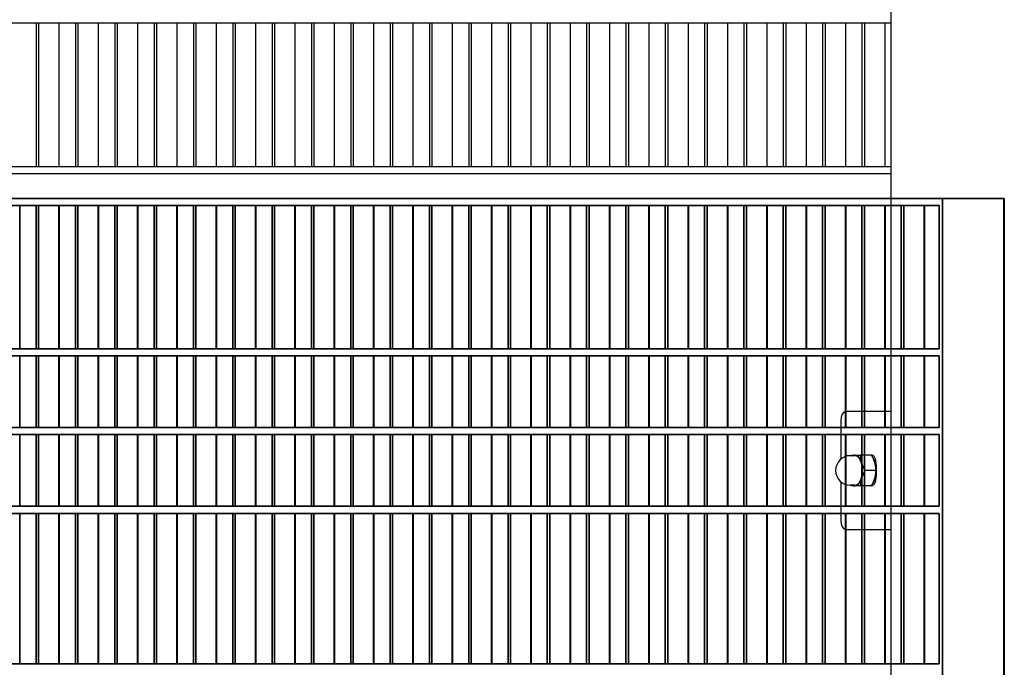
# Model space of a CAD drawing. Units: millimetres. Extents: x -765 to 14741, y 4914 to 28287.
# Drawn here: x 1126 to 1543, y 7569 to 7843 of the extents above; entities that cross this region are included whole.
import ezdxf

# ---------------------------------------------------------------- set-up
doc = ezdxf.new("R2010")
doc.units = ezdxf.units.MM
doc.header["$LTSCALE"] = 120
doc.layers.add('Phantom Lines(Speelwijzer)', color=7, linetype='Continuous', lineweight=35)
doc.layers.add('Visible Edges(Speelwijzer)', color=7, linetype='Continuous', lineweight=25)

msp = doc.modelspace()

# ---------------------------------------------------------------- linework, layer by layer
at = {"layer": 'Phantom Lines(Speelwijzer)'}
for p, q in [((1516.96, 7767.65), (782.36, 7767.65)), ((1516.96, 6771.65), (1516.96, 7767.65)), ((1542.94, 7767.65), (1516.96, 7767.65)), ((1543.08, 7767.65), (1542.94, 7767.65)), ((1542.94, 6771.65), (1542.94, 7767.65)), ((1543.08, 6771.65), (1543.08, 7767.65)), ((1515.46, 7764.65), (783.86, 7764.65)), ((1126.33, 7704.05), (1126.33, 7764.65)), ((1133.18, 7704.05), (1133.18, 7764.65)), ((1134.18, 7704.05), (1134.18, 7764.65)), ((1142.84, 7704.05), (1142.84, 7764.65)), ((1142.98, 7704.05), (1142.98, 7764.65)), ((1149.83, 7704.05), (1149.83, 7764.65)), ((1150.83, 7704.05), (1150.83, 7764.65)), ((1159.49, 7704.05), (1159.49, 7764.65)), ((1159.63, 7704.05), (1159.63, 7764.65)), ((1166.48, 7704.05), (1166.48, 7764.65)), ((1167.48, 7704.05), (1167.48, 7764.65)), ((1176.14, 7704.05), (1176.14, 7764.65)), ((1176.28, 7704.05), (1176.28, 7764.65)), ((1183.13, 7704.05), (1183.13, 7764.65)), ((1184.13, 7704.05), (1184.13, 7764.65)), ((1192.79, 7704.05), (1192.79, 7764.65)), ((1192.93, 7704.05), (1192.93, 7764.65)), ((1199.78, 7704.05), (1199.78, 7764.65)), ((1200.78, 7704.05), (1200.78, 7764.65)), ((1209.44, 7704.05), (1209.44, 7764.65)), ((1209.58, 7704.05), (1209.58, 7764.65)), ((1216.43, 7704.05), (1216.43, 7764.65)), ((1217.43, 7704.05), (1217.43, 7764.65)), ((1226.09, 7704.05), (1226.09, 7764.65)), ((1226.23, 7704.05), (1226.23, 7764.65)), ((1233.08, 7704.05), (1233.08, 7764.65)), ((1234.08, 7704.05), (1234.08, 7764.65)), ((1242.74, 7704.05), (1242.74, 7764.65)), ((1242.88, 7704.05), (1242.88, 7764.65)), ((1249.73, 7704.05), (1249.73, 7764.65)), ((1250.73, 7704.05), (1250.73, 7764.65)), ((1259.39, 7704.05), (1259.39, 7764.65)), ((1259.53, 7704.05), (1259.53, 7764.65)), ((1266.38, 7704.05), (1266.38, 7764.65)), ((1267.38, 7704.05), (1267.38, 7764.65)), ((1276.04, 7704.05), (1276.04, 7764.65)), ((1276.18, 7704.05), (1276.18, 7764.65)), ((1283.03, 7704.05), (1283.03, 7764.65)), ((1284.03, 7704.05), (1284.03, 7764.65)), ((1292.69, 7704.05), (1292.69, 7764.65)), ((1292.83, 7704.05), (1292.83, 7764.65)), ((1299.68, 7704.05), (1299.68, 7764.65)), ((1300.68, 7704.05), (1300.68, 7764.65)), ((1309.34, 7704.05), (1309.34, 7764.65)), ((1309.48, 7704.05), (1309.48, 7764.65)), ((1316.33, 7704.05), (1316.33, 7764.65)), ((1317.33, 7704.05), (1317.33, 7764.65)), ((1325.99, 7704.05), (1325.99, 7764.65)), ((1326.13, 7704.05), (1326.13, 7764.65)), ((1332.98, 7704.05), (1332.98, 7764.65)), ((1333.98, 7704.05), (1333.98, 7764.65)), ((1342.64, 7704.05), (1342.64, 7764.65)), ((1342.78, 7704.05), (1342.78, 7764.65)), ((1349.63, 7704.05), (1349.63, 7764.65)), ((1350.63, 7704.05), (1350.63, 7764.65)), ((1359.29, 7704.05), (1359.29, 7764.65)), ((1359.43, 7704.05), (1359.43, 7764.65)), ((1366.28, 7704.05), (1366.28, 7764.65)), ((1367.28, 7704.05), (1367.28, 7764.65)), ((1375.94, 7704.05), (1375.94, 7764.65)), ((1376.08, 7704.05), (1376.08, 7764.65)), ((1382.93, 7704.05), (1382.93, 7764.65)), ((1383.93, 7704.05), (1383.93, 7764.65)), ((1392.59, 7704.05), (1392.59, 7764.65)), ((1392.73, 7704.05), (1392.73, 7764.65)), ((1399.58, 7704.05), (1399.58, 7764.65)), ((1400.58, 7704.05), (1400.58, 7764.65)), ((1409.24, 7704.05), (1409.24, 7764.65)), ((1409.38, 7704.05), (1409.38, 7764.65)), ((1416.23, 7704.05), (1416.23, 7764.65)), ((1417.23, 7704.05), (1417.23, 7764.65)), ((1425.89, 7704.05), (1425.89, 7764.65)), ((1426.03, 7704.05), (1426.03, 7764.65)), ((1432.88, 7704.05), (1432.88, 7764.65)), ((1433.88, 7704.05), (1433.88, 7764.65)), ((1442.54, 7704.05), (1442.54, 7764.65)), ((1442.68, 7704.05), (1442.68, 7764.65)), ((1449.53, 7704.05), (1449.53, 7764.65)), ((1450.53, 7704.05), (1450.53, 7764.65)), ((1459.19, 7704.05), (1459.19, 7764.65)), ((1459.33, 7704.05), (1459.33, 7764.65)), ((1466.18, 7704.05), (1466.18, 7764.65)), ((1467.18, 7704.05), (1467.18, 7764.65)), ((1475.84, 7704.05), (1475.84, 7764.65)), ((1475.98, 7704.05), (1475.98, 7764.65)), ((1482.83, 7704.05), (1482.83, 7764.65)), ((1483.83, 7704.05), (1483.83, 7764.65)), ((1492.49, 7704.05), (1492.49, 7764.65)), ((1492.63, 7704.05), (1492.63, 7764.65)), ((1499.48, 7704.05), (1499.48, 7764.65)), ((1500.48, 7704.05), (1500.48, 7764.65)), ((1509.14, 7704.05), (1509.14, 7764.65)), ((1509.28, 7704.05), (1509.28, 7764.65)), ((1515.46, 7704.05), (1515.46, 7764.65)), ((783.86, 7704.05), (1515.46, 7704.05)), ((783.86, 7701.05), (1515.46, 7701.05)), ((1126.33, 7670.75), (1126.33, 7701.05)), ((1133.18, 7670.75), (1133.18, 7701.05)), ((1134.18, 7670.75), (1134.18, 7701.05)), ((1142.84, 7670.75), (1142.84, 7701.05)), ((1142.98, 7670.75), (1142.98, 7701.05)), ((1149.83, 7670.75), (1149.83, 7701.05)), ((1150.83, 7670.75), (1150.83, 7701.05)), ((1159.49, 7670.75), (1159.49, 7701.05)), ((1159.63, 7670.75), (1159.63, 7701.05)), ((1166.48, 7670.75), (1166.48, 7701.05)), ((1167.48, 7670.75), (1167.48, 7701.05)), ((1176.14, 7670.75), (1176.14, 7701.05)), ((1176.28, 7670.75), (1176.28, 7701.05)), ((1183.13, 7670.75), (1183.13, 7701.05)), ((1184.13, 7670.75), (1184.13, 7701.05)), ((1192.79, 7670.75), (1192.79, 7701.05)), ((1192.93, 7670.75), (1192.93, 7701.05)), ((1199.78, 7670.75), (1199.78, 7701.05)), ((1200.78, 7670.75), (1200.78, 7701.05)), ((1209.44, 7670.75), (1209.44, 7701.05)), ((1209.58, 7670.75), (1209.58, 7701.05)), ((1216.43, 7670.75), (1216.43, 7701.05)), ((1217.43, 7670.75), (1217.43, 7701.05)), ((1226.09, 7670.75), (1226.09, 7701.05)), ((1226.23, 7670.75), (1226.23, 7701.05)), ((1233.08, 7670.75), (1233.08, 7701.05)), ((1234.08, 7670.75), (1234.08, 7701.05)), ((1242.74, 7670.75), (1242.74, 7701.05)), ((1242.88, 7670.75), (1242.88, 7701.05)), ((1249.73, 7670.75), (1249.73, 7701.05)), ((1250.73, 7670.75), (1250.73, 7701.05)), ((1259.39, 7670.75), (1259.39, 7701.05)), ((1259.53, 7670.75), (1259.53, 7701.05)), ((1266.38, 7670.75), (1266.38, 7701.05)), ((1267.38, 7670.75), (1267.38, 7701.05)), ((1276.04, 7670.75), (1276.04, 7701.05)), ((1276.18, 7670.75), (1276.18, 7701.05)), ((1283.03, 7670.75), (1283.03, 7701.05)), ((1284.03, 7670.75), (1284.03, 7701.05)), ((1292.69, 7670.75), (1292.69, 7701.05)), ((1292.83, 7670.75), (1292.83, 7701.05)), ((1299.68, 7670.75), (1299.68, 7701.05)), ((1300.68, 7670.75), (1300.68, 7701.05)), ((1309.34, 7670.75), (1309.34, 7701.05)), ((1309.48, 7670.75), (1309.48, 7701.05)), ((1316.33, 7670.75), (1316.33, 7701.05)), ((1317.33, 7670.75), (1317.33, 7701.05)), ((1325.99, 7670.75), (1325.99, 7701.05)), ((1326.13, 7670.75), (1326.13, 7701.05)), ((1332.98, 7670.75), (1332.98, 7701.05)), ((1333.98, 7670.75), (1333.98, 7701.05)), ((1342.64, 7670.75), (1342.64, 7701.05)), ((1342.78, 7670.75), (1342.78, 7701.05)), ((1349.63, 7670.75), (1349.63, 7701.05)), ((1350.63, 7670.75), (1350.63, 7701.05)), ((1359.29, 7670.75), (1359.29, 7701.05)), ((1359.43, 7670.75), (1359.43, 7701.05)), ((1366.28, 7670.75), (1366.28, 7701.05)), ((1367.28, 7670.75), (1367.28, 7701.05)), ((1375.94, 7670.75), (1375.94, 7701.05)), ((1376.08, 7670.75), (1376.08, 7701.05)), ((1382.93, 7670.75), (1382.93, 7701.05)), ((1383.93, 7670.75), (1383.93, 7701.05)), ((1392.59, 7670.75), (1392.59, 7701.05)), ((1392.73, 7670.75), (1392.73, 7701.05)), ((1399.58, 7670.75), (1399.58, 7701.05)), ((1400.58, 7670.75), (1400.58, 7701.05)), ((1409.24, 7670.75), (1409.24, 7701.05)), ((1409.38, 7670.75), (1409.38, 7701.05)), ((1416.23, 7670.75), (1416.23, 7701.05)), ((1417.23, 7670.75), (1417.23, 7701.05)), ((1425.89, 7670.75), (1425.89, 7701.05)), ((1426.03, 7670.75), (1426.03, 7701.05)), ((1432.88, 7670.75), (1432.88, 7701.05)), ((1433.88, 7670.75), (1433.88, 7701.05)), ((1442.54, 7670.75), (1442.54, 7701.05)), ((1442.68, 7670.75), (1442.68, 7701.05)), ((1449.53, 7670.75), (1449.53, 7701.05)), ((1450.53, 7670.75), (1450.53, 7701.05)), ((1459.19, 7670.75), (1459.19, 7701.05)), ((1459.33, 7670.75), (1459.33, 7701.05)), ((1466.18, 7670.75), (1466.18, 7701.05)), ((1467.18, 7670.75), (1467.18, 7701.05)), ((1475.84, 7670.75), (1475.84, 7701.05)), ((1475.98, 7670.75), (1475.98, 7701.05)), ((1482.83, 7670.75), (1482.83, 7701.05)), ((1483.83, 7670.75), (1483.83, 7701.05)), ((1492.49, 7670.75), (1492.49, 7701.05)), ((1492.63, 7670.75), (1492.63, 7701.05)), ((1499.48, 7670.75), (1499.48, 7701.05)), ((1500.48, 7670.75), (1500.48, 7701.05)), ((1509.14, 7670.75), (1509.14, 7701.05)), ((1509.28, 7670.75), (1509.28, 7701.05)), ((1515.46, 7670.75), (1515.46, 7701.05)), ((1515.46, 7670.75), (783.86, 7670.75)), ((783.86, 7667.75), (1515.46, 7667.75)), ((1126.33, 7637.45), (1126.33, 7667.75)), ((1133.18, 7637.45), (1133.18, 7667.75)), ((1134.18, 7637.45), (1134.18, 7667.75)), ((1142.84, 7637.45), (1142.84, 7667.75)), ((1142.98, 7637.45), (1142.98, 7667.75)), ((1149.83, 7637.45), (1149.83, 7667.75)), ((1150.83, 7637.45), (1150.83, 7667.75)), ((1159.49, 7637.45), (1159.49, 7667.75)), ((1159.63, 7637.45), (1159.63, 7667.75)), ((1166.48, 7637.45), (1166.48, 7667.75)), ((1167.48, 7637.45), (1167.48, 7667.75)), ((1176.14, 7637.45), (1176.14, 7667.75)), ((1176.28, 7637.45), (1176.28, 7667.75)), ((1183.13, 7637.45), (1183.13, 7667.75)), ((1184.13, 7637.45), (1184.13, 7667.75)), ((1192.79, 7637.45), (1192.79, 7667.75)), ((1192.93, 7637.45), (1192.93, 7667.75)), ((1199.78, 7637.45), (1199.78, 7667.75)), ((1200.78, 7637.45), (1200.78, 7667.75)), ((1209.44, 7637.45), (1209.44, 7667.75)), ((1209.58, 7637.45), (1209.58, 7667.75)), ((1216.43, 7637.45), (1216.43, 7667.75)), ((1217.43, 7637.45), (1217.43, 7667.75)), ((1226.09, 7637.45), (1226.09, 7667.75)), ((1226.23, 7637.45), (1226.23, 7667.75)), ((1233.08, 7637.45), (1233.08, 7667.75)), ((1234.08, 7637.45), (1234.08, 7667.75)), ((1242.74, 7637.45), (1242.74, 7667.75)), ((1242.88, 7637.45), (1242.88, 7667.75)), ((1249.73, 7637.45), (1249.73, 7667.75)), ((1250.73, 7637.45), (1250.73, 7667.75)), ((1259.39, 7637.45), (1259.39, 7667.75)), ((1259.53, 7637.45), (1259.53, 7667.75)), ((1266.38, 7637.45), (1266.38, 7667.75)), ((1267.38, 7637.45), (1267.38, 7667.75)), ((1276.04, 7637.45), (1276.04, 7667.75)), ((1276.18, 7637.45), (1276.18, 7667.75)), ((1283.03, 7637.45), (1283.03, 7667.75)), ((1284.03, 7637.45), (1284.03, 7667.75)), ((1292.69, 7637.45), (1292.69, 7667.75)), ((1292.83, 7637.45), (1292.83, 7667.75)), ((1299.68, 7637.45), (1299.68, 7667.75)), ((1300.68, 7637.45), (1300.68, 7667.75)), ((1309.34, 7637.45), (1309.34, 7667.75)), ((1309.48, 7637.45), (1309.48, 7667.75)), ((1316.33, 7637.45), (1316.33, 7667.75)), ((1317.33, 7637.45), (1317.33, 7667.75)), ((1325.99, 7637.45), (1325.99, 7667.75)), ((1326.13, 7637.45), (1326.13, 7667.75)), ((1332.98, 7637.45), (1332.98, 7667.75)), ((1333.98, 7637.45), (1333.98, 7667.75)), ((1342.64, 7637.45), (1342.64, 7667.75)), ((1342.78, 7637.45), (1342.78, 7667.75)), ((1349.63, 7637.45), (1349.63, 7667.75)), ((1350.63, 7637.45), (1350.63, 7667.75)), ((1359.29, 7637.45), (1359.29, 7667.75)), ((1359.43, 7637.45), (1359.43, 7667.75)), ((1366.28, 7637.45), (1366.28, 7667.75)), ((1367.28, 7637.45), (1367.28, 7667.75)), ((1375.94, 7637.45), (1375.94, 7667.75)), ((1376.08, 7637.45), (1376.08, 7667.75)), ((1382.93, 7637.45), (1382.93, 7667.75)), ((1383.93, 7637.45), (1383.93, 7667.75)), ((1392.59, 7637.45), (1392.59, 7667.75)), ((1392.73, 7637.45), (1392.73, 7667.75)), ((1399.58, 7637.45), (1399.58, 7667.75)), ((1400.58, 7637.45), (1400.58, 7667.75)), ((1409.24, 7637.45), (1409.24, 7667.75)), ((1409.38, 7637.45), (1409.38, 7667.75)), ((1416.23, 7637.45), (1416.23, 7667.75)), ((1417.23, 7637.45), (1417.23, 7667.75)), ((1425.89, 7637.45), (1425.89, 7667.75)), ((1426.03, 7637.45), (1426.03, 7667.75)), ((1432.88, 7637.45), (1432.88, 7667.75)), ((1433.88, 7637.45), (1433.88, 7667.75)), ((1442.54, 7637.45), (1442.54, 7667.75)), ((1442.68, 7637.45), (1442.68, 7667.75)), ((1449.53, 7637.45), (1449.53, 7667.75)), ((1450.53, 7637.45), (1450.53, 7667.75)), ((1459.19, 7637.45), (1459.19, 7667.75)), ((1459.33, 7637.45), (1459.33, 7667.75)), ((1466.18, 7637.45), (1466.18, 7667.75)), ((1467.18, 7637.45), (1467.18, 7667.75)), ((1475.84, 7637.45), (1475.84, 7667.75)), ((1475.98, 7637.45), (1475.98, 7667.75)), ((1482.83, 7637.45), (1482.83, 7667.75)), ((1483.83, 7637.45), (1483.83, 7667.75)), ((1492.49, 7637.45), (1492.49, 7667.75)), ((1492.63, 7637.45), (1492.63, 7667.75)), ((1499.48, 7637.45), (1499.48, 7667.75)), ((1500.48, 7637.45), (1500.48, 7667.75)), ((1509.14, 7637.45), (1509.14, 7667.75)), ((1509.28, 7637.45), (1509.28, 7667.75)), ((1515.46, 7637.45), (1515.46, 7667.75)), ((783.86, 7637.45), (1515.46, 7637.45)), ((783.86, 7634.45), (1515.46, 7634.45)), ((1126.33, 7570.85), (1126.33, 7634.45)), ((1133.18, 7570.85), (1133.18, 7634.45)), ((1134.18, 7570.85), (1134.18, 7634.45)), ((1142.84, 7570.85), (1142.84, 7634.45)), ((1142.98, 7570.85), (1142.98, 7634.45)), ((1149.83, 7570.85), (1149.83, 7634.45)), ((1150.83, 7570.85), (1150.83, 7634.45)), ((1159.49, 7570.85), (1159.49, 7634.45)), ((1159.63, 7570.85), (1159.63, 7634.45)), ((1166.48, 7570.85), (1166.48, 7634.45)), ((1167.48, 7570.85), (1167.48, 7634.45)), ((1176.14, 7570.85), (1176.14, 7634.45)), ((1176.28, 7570.85), (1176.28, 7634.45)), ((1183.13, 7570.85), (1183.13, 7634.45)), ((1184.13, 7570.85), (1184.13, 7634.45)), ((1192.79, 7570.85), (1192.79, 7634.45)), ((1192.93, 7570.85), (1192.93, 7634.45)), ((1199.78, 7570.85), (1199.78, 7634.45)), ((1200.78, 7570.85), (1200.78, 7634.45)), ((1209.44, 7570.85), (1209.44, 7634.45)), ((1209.58, 7570.85), (1209.58, 7634.45)), ((1216.43, 7570.85), (1216.43, 7634.45)), ((1217.43, 7570.85), (1217.43, 7634.45)), ((1226.09, 7570.85), (1226.09, 7634.45)), ((1226.23, 7570.85), (1226.23, 7634.45)), ((1233.08, 7570.85), (1233.08, 7634.45)), ((1234.08, 7570.85), (1234.08, 7634.45)), ((1242.74, 7570.85), (1242.74, 7634.45)), ((1242.88, 7570.85), (1242.88, 7634.45)), ((1249.73, 7570.85), (1249.73, 7634.45)), ((1250.73, 7570.85), (1250.73, 7634.45)), ((1259.39, 7570.85), (1259.39, 7634.45)), ((1259.53, 7570.85), (1259.53, 7634.45)), ((1266.38, 7570.85), (1266.38, 7634.45)), ((1267.38, 7570.85), (1267.38, 7634.45)), ((1276.04, 7570.85), (1276.04, 7634.45)), ((1276.18, 7570.85), (1276.18, 7634.45)), ((1283.03, 7570.85), (1283.03, 7634.45)), ((1284.03, 7570.85), (1284.03, 7634.45)), ((1292.69, 7570.85), (1292.69, 7634.45)), ((1292.83, 7570.85), (1292.83, 7634.45)), ((1299.68, 7570.85), (1299.68, 7634.45)), ((1300.68, 7570.85), (1300.68, 7634.45)), ((1309.34, 7570.85), (1309.34, 7634.45)), ((1309.48, 7570.85), (1309.48, 7634.45)), ((1316.33, 7570.85), (1316.33, 7634.45)), ((1317.33, 7570.85), (1317.33, 7634.45)), ((1325.99, 7570.85), (1325.99, 7634.45)), ((1326.13, 7570.85), (1326.13, 7634.45)), ((1332.98, 7570.85), (1332.98, 7634.45)), ((1333.98, 7570.85), (1333.98, 7634.45)), ((1342.64, 7570.85), (1342.64, 7634.45)), ((1342.78, 7570.85), (1342.78, 7634.45)), ((1349.63, 7570.85), (1349.63, 7634.45)), ((1350.63, 7570.85), (1350.63, 7634.45)), ((1359.29, 7570.85), (1359.29, 7634.45)), ((1359.43, 7570.85), (1359.43, 7634.45)), ((1366.28, 7570.85), (1366.28, 7634.45)), ((1367.28, 7570.85), (1367.28, 7634.45)), ((1375.94, 7570.85), (1375.94, 7634.45)), ((1376.08, 7570.85), (1376.08, 7634.45)), ((1382.93, 7570.85), (1382.93, 7634.45)), ((1383.93, 7570.85), (1383.93, 7634.45)), ((1392.59, 7570.85), (1392.59, 7634.45)), ((1392.73, 7570.85), (1392.73, 7634.45)), ((1399.58, 7570.85), (1399.58, 7634.45)), ((1400.58, 7570.85), (1400.58, 7634.45)), ((1409.24, 7570.85), (1409.24, 7634.45)), ((1409.38, 7570.85), (1409.38, 7634.45)), ((1416.23, 7570.85), (1416.23, 7634.45)), ((1417.23, 7570.85), (1417.23, 7634.45)), ((1425.89, 7570.85), (1425.89, 7634.45)), ((1426.03, 7570.85), (1426.03, 7634.45)), ((1432.88, 7570.85), (1432.88, 7634.45)), ((1433.88, 7570.85), (1433.88, 7634.45)), ((1442.54, 7570.85), (1442.54, 7634.45)), ((1442.68, 7570.85), (1442.68, 7634.45)), ((1449.53, 7570.85), (1449.53, 7634.45)), ((1450.53, 7570.85), (1450.53, 7634.45)), ((1459.19, 7570.85), (1459.19, 7634.45)), ((1459.33, 7570.85), (1459.33, 7634.45)), ((1466.18, 7570.85), (1466.18, 7634.45)), ((1467.18, 7570.85), (1467.18, 7634.45)), ((1475.84, 7570.85), (1475.84, 7634.45)), ((1475.98, 7570.85), (1475.98, 7634.45)), ((1482.83, 7570.85), (1482.83, 7634.45)), ((1483.83, 7570.85), (1483.83, 7634.45)), ((1492.49, 7570.85), (1492.49, 7634.45)), ((1492.63, 7570.85), (1492.63, 7634.45)), ((1499.48, 7570.85), (1499.48, 7634.45)), ((1500.48, 7570.85), (1500.48, 7634.45)), ((1509.14, 7570.85), (1509.14, 7634.45)), ((1509.28, 7570.85), (1509.28, 7634.45)), ((1515.46, 7570.85), (1515.46, 7634.45)), ((783.86, 7570.85), (1515.46, 7570.85))]:
    msp.add_line(p, q, dxfattribs=at)
at = {"layer": 'Visible Edges(Speelwijzer)'}
for p, q in [((1495.1, 8184.7), (1495.1, 6716.7)), ((1495.1, 7841.75), (783.86, 7841.75)), ((1133.18, 7841.75), (1133.18, 7781.15)), ((1134.18, 7841.75), (1134.18, 7781.15)), ((1142.84, 7841.75), (1142.84, 7781.15)), ((1149.83, 7841.75), (1149.83, 7781.15)), ((1150.83, 7841.75), (1150.83, 7781.15)), ((1159.49, 7841.75), (1159.49, 7781.15)), ((1166.48, 7841.75), (1166.48, 7781.15)), ((1167.48, 7841.75), (1167.48, 7781.15)), ((1176.14, 7841.75), (1176.14, 7781.15)), ((1183.13, 7841.75), (1183.13, 7781.15)), ((1184.13, 7841.75), (1184.13, 7781.15)), ((1192.79, 7841.75), (1192.79, 7781.15)), ((1199.78, 7841.75), (1199.78, 7781.15)), ((1200.78, 7841.75), (1200.78, 7781.15)), ((1209.44, 7841.75), (1209.44, 7781.15)), ((1216.43, 7841.75), (1216.43, 7781.15)), ((1217.43, 7841.75), (1217.43, 7781.15)), ((1226.09, 7841.75), (1226.09, 7781.15)), ((1233.08, 7841.75), (1233.08, 7781.15)), ((1234.08, 7841.75), (1234.08, 7781.15)), ((1242.74, 7841.75), (1242.74, 7781.15)), ((1249.73, 7841.75), (1249.73, 7781.15)), ((1250.73, 7841.75), (1250.73, 7781.15)), ((1259.39, 7841.75), (1259.39, 7781.15)), ((1266.38, 7841.75), (1266.38, 7781.15)), ((1267.38, 7841.75), (1267.38, 7781.15)), ((1276.04, 7841.75), (1276.04, 7781.15)), ((1283.03, 7841.75), (1283.03, 7781.15)), ((1284.03, 7841.75), (1284.03, 7781.15)), ((1292.69, 7841.75), (1292.69, 7781.15)), ((1299.68, 7841.75), (1299.68, 7781.15)), ((1300.68, 7841.75), (1300.68, 7781.15)), ((1309.34, 7841.75), (1309.34, 7781.15)), ((1316.33, 7841.75), (1316.33, 7781.15)), ((1317.33, 7841.75), (1317.33, 7781.15)), ((1325.99, 7841.75), (1325.99, 7781.15)), ((1332.98, 7841.75), (1332.98, 7781.15)), ((1333.98, 7841.75), (1333.98, 7781.15)), ((1342.64, 7841.75), (1342.64, 7781.15)), ((1349.63, 7841.75), (1349.63, 7781.15)), ((1350.63, 7841.75), (1350.63, 7781.15)), ((1359.29, 7841.75), (1359.29, 7781.15)), ((1366.28, 7841.75), (1366.28, 7781.15)), ((1367.28, 7841.75), (1367.28, 7781.15)), ((1375.94, 7841.75), (1375.94, 7781.15)), ((1382.93, 7841.75), (1382.93, 7781.15)), ((1383.93, 7841.75), (1383.93, 7781.15)), ((1392.59, 7841.75), (1392.59, 7781.15)), ((1399.58, 7841.75), (1399.58, 7781.15)), ((1400.58, 7841.75), (1400.58, 7781.15)), ((1409.24, 7841.75), (1409.24, 7781.15)), ((1416.23, 7841.75), (1416.23, 7781.15)), ((1417.23, 7841.75), (1417.23, 7781.15)), ((1425.89, 7841.75), (1425.89, 7781.15)), ((1432.88, 7841.75), (1432.88, 7781.15)), ((1433.88, 7841.75), (1433.88, 7781.15)), ((1442.54, 7841.75), (1442.54, 7781.15)), ((1449.53, 7841.75), (1449.53, 7781.15)), ((1450.53, 7841.75), (1450.53, 7781.15)), ((1459.19, 7841.75), (1459.19, 7781.15)), ((1466.18, 7841.75), (1466.18, 7781.15)), ((1467.18, 7841.75), (1467.18, 7781.15)), ((1475.84, 7841.75), (1475.84, 7781.15)), ((1482.83, 7841.75), (1482.83, 7781.15)), ((1483.83, 7841.75), (1483.83, 7781.15)), ((1492.49, 7841.75), (1492.49, 7781.15)), ((782.36, 7778.15), (1495.1, 7778.15)), ((783.86, 7781.15), (1495.1, 7781.15)), ((1495.1, 7767.65), (782.36, 7767.65)), ((783.86, 7764.65), (1495.1, 7764.65)), ((1133.18, 7764.65), (1133.18, 7704.05)), ((1134.18, 7704.05), (1134.18, 7764.65)), ((1142.84, 7764.65), (1142.84, 7704.05)), ((1149.83, 7764.65), (1149.83, 7704.05)), ((1150.83, 7704.05), (1150.83, 7764.65)), ((1159.49, 7764.65), (1159.49, 7704.05)), ((1166.48, 7764.65), (1166.48, 7704.05)), ((1167.48, 7704.05), (1167.48, 7764.65)), ((1176.14, 7764.65), (1176.14, 7704.05)), ((1183.13, 7764.65), (1183.13, 7704.05)), ((1184.13, 7704.05), (1184.13, 7764.65)), ((1192.79, 7764.65), (1192.79, 7704.05)), ((1199.78, 7764.65), (1199.78, 7704.05)), ((1200.78, 7704.05), (1200.78, 7764.65)), ((1209.44, 7764.65), (1209.44, 7704.05)), ((1216.43, 7764.65), (1216.43, 7704.05)), ((1217.43, 7704.05), (1217.43, 7764.65)), ((1226.09, 7764.65), (1226.09, 7704.05)), ((1233.08, 7764.65), (1233.08, 7704.05)), ((1234.08, 7704.05), (1234.08, 7764.65)), ((1242.74, 7764.65), (1242.74, 7704.05)), ((1249.73, 7764.65), (1249.73, 7704.05)), ((1250.73, 7704.05), (1250.73, 7764.65)), ((1259.39, 7764.65), (1259.39, 7704.05)), ((1266.38, 7764.65), (1266.38, 7704.05)), ((1267.38, 7704.05), (1267.38, 7764.65)), ((1276.04, 7764.65), (1276.04, 7704.05)), ((1283.03, 7764.65), (1283.03, 7704.05)), ((1284.03, 7704.05), (1284.03, 7764.65)), ((1292.69, 7764.65), (1292.69, 7704.05)), ((1299.68, 7764.65), (1299.68, 7704.05)), ((1300.68, 7704.05), (1300.68, 7764.65)), ((1309.34, 7764.65), (1309.34, 7704.05)), ((1316.33, 7764.65), (1316.33, 7704.05)), ((1317.33, 7704.05), (1317.33, 7764.65)), ((1325.99, 7764.65), (1325.99, 7704.05)), ((1332.98, 7764.65), (1332.98, 7704.05)), ((1333.98, 7704.05), (1333.98, 7764.65)), ((1342.64, 7764.65), (1342.64, 7704.05)), ((1349.63, 7764.65), (1349.63, 7704.05)), ((1350.63, 7704.05), (1350.63, 7764.65)), ((1359.29, 7764.65), (1359.29, 7704.05)), ((1366.28, 7764.65), (1366.28, 7704.05)), ((1367.28, 7704.05), (1367.28, 7764.65)), ((1375.94, 7764.65), (1375.94, 7704.05)), ((1382.93, 7764.65), (1382.93, 7704.05)), ((1383.93, 7704.05), (1383.93, 7764.65)), ((1392.59, 7764.65), (1392.59, 7704.05)), ((1399.58, 7764.65), (1399.58, 7704.05)), ((1400.58, 7704.05), (1400.58, 7764.65)), ((1409.24, 7764.65), (1409.24, 7704.05)), ((1416.23, 7764.65), (1416.23, 7704.05)), ((1417.23, 7704.05), (1417.23, 7764.65)), ((1425.89, 7764.65), (1425.89, 7704.05)), ((1432.88, 7764.65), (1432.88, 7704.05)), ((1433.88, 7704.05), (1433.88, 7764.65)), ((1442.54, 7764.65), (1442.54, 7704.05)), ((1449.53, 7764.65), (1449.53, 7704.05)), ((1450.53, 7704.05), (1450.53, 7764.65)), ((1459.19, 7764.65), (1459.19, 7704.05)), ((1466.18, 7764.65), (1466.18, 7704.05)), ((1467.18, 7704.05), (1467.18, 7764.65)), ((1475.84, 7764.65), (1475.84, 7704.05)), ((1482.83, 7764.65), (1482.83, 7704.05)), ((1483.83, 7704.05), (1483.83, 7764.65)), ((1492.49, 7764.65), (1492.49, 7704.05)), ((1495.1, 7704.05), (783.86, 7704.05)), ((783.86, 7701.05), (1495.1, 7701.05)), ((1133.18, 7701.05), (1133.18, 7670.75)), ((1134.18, 7670.75), (1134.18, 7701.05)), ((1142.84, 7701.05), (1142.84, 7670.75)), ((1149.83, 7701.05), (1149.83, 7670.75)), ((1150.83, 7670.75), (1150.83, 7701.05)), ((1159.49, 7701.05), (1159.49, 7670.75)), ((1166.48, 7701.05), (1166.48, 7670.75)), ((1167.48, 7670.75), (1167.48, 7701.05)), ((1176.14, 7701.05), (1176.14, 7670.75)), ((1183.13, 7701.05), (1183.13, 7670.75)), ((1184.13, 7670.75), (1184.13, 7701.05)), ((1192.79, 7701.05), (1192.79, 7670.75)), ((1199.78, 7701.05), (1199.78, 7670.75)), ((1200.78, 7670.75), (1200.78, 7701.05)), ((1209.44, 7701.05), (1209.44, 7670.75)), ((1216.43, 7701.05), (1216.43, 7670.75)), ((1217.43, 7670.75), (1217.43, 7701.05)), ((1226.09, 7701.05), (1226.09, 7670.75)), ((1233.08, 7701.05), (1233.08, 7670.75)), ((1234.08, 7670.75), (1234.08, 7701.05)), ((1242.74, 7701.05), (1242.74, 7670.75)), ((1249.73, 7701.05), (1249.73, 7670.75)), ((1250.73, 7670.75), (1250.73, 7701.05)), ((1259.39, 7701.05), (1259.39, 7670.75)), ((1266.38, 7701.05), (1266.38, 7670.75)), ((1267.38, 7670.75), (1267.38, 7701.05)), ((1276.04, 7701.05), (1276.04, 7670.75)), ((1283.03, 7701.05), (1283.03, 7670.75)), ((1284.03, 7670.75), (1284.03, 7701.05)), ((1292.69, 7701.05), (1292.69, 7670.75)), ((1299.68, 7701.05), (1299.68, 7670.75)), ((1300.68, 7670.75), (1300.68, 7701.05)), ((1309.34, 7701.05), (1309.34, 7670.75)), ((1316.33, 7701.05), (1316.33, 7670.75)), ((1317.33, 7670.75), (1317.33, 7701.05)), ((1325.99, 7701.05), (1325.99, 7670.75)), ((1332.98, 7701.05), (1332.98, 7670.75)), ((1333.98, 7670.75), (1333.98, 7701.05)), ((1342.64, 7701.05), (1342.64, 7670.75)), ((1349.63, 7701.05), (1349.63, 7670.75)), ((1350.63, 7670.75), (1350.63, 7701.05)), ((1359.29, 7701.05), (1359.29, 7670.75)), ((1366.28, 7701.05), (1366.28, 7670.75)), ((1367.28, 7670.75), (1367.28, 7701.05)), ((1375.94, 7701.05), (1375.94, 7670.75)), ((1382.93, 7701.05), (1382.93, 7670.75)), ((1383.93, 7670.75), (1383.93, 7701.05)), ((1392.59, 7701.05), (1392.59, 7670.75)), ((1399.58, 7701.05), (1399.58, 7670.75)), ((1400.58, 7670.75), (1400.58, 7701.05)), ((1409.24, 7701.05), (1409.24, 7670.75)), ((1416.23, 7701.05), (1416.23, 7670.75)), ((1417.23, 7670.75), (1417.23, 7701.05)), ((1425.89, 7701.05), (1425.89, 7670.75)), ((1432.88, 7701.05), (1432.88, 7670.75)), ((1433.88, 7670.75), (1433.88, 7701.05)), ((1442.54, 7701.05), (1442.54, 7670.75)), ((1449.53, 7701.05), (1449.53, 7670.75)), ((1450.53, 7670.75), (1450.53, 7701.05)), ((1459.19, 7701.05), (1459.19, 7670.75)), ((1466.18, 7701.05), (1466.18, 7670.75)), ((1467.18, 7670.75), (1467.18, 7701.05)), ((1475.84, 7701.05), (1475.84, 7677.6)), ((1482.83, 7701.05), (1482.83, 7677.6)), ((1483.83, 7677.6), (1483.83, 7701.05)), ((1492.49, 7701.05), (1492.49, 7677.6)), ((1495.1, 7677.6), (1475.88, 7677.6)), ((1473.88, 7670.75), (795.89, 7670.75)), ((1473.88, 7673.6), (1473.88, 7657.39)), ((798.22, 7667.75), (1473.88, 7667.75)), ((1133.18, 7667.75), (1133.18, 7637.45)), ((1134.18, 7637.45), (1134.18, 7667.75)), ((1142.84, 7667.75), (1142.84, 7637.45)), ((1149.83, 7667.75), (1149.83, 7637.45)), ((1150.83, 7637.45), (1150.83, 7667.75)), ((1159.49, 7667.75), (1159.49, 7637.45)), ((1166.48, 7667.75), (1166.48, 7637.45)), ((1167.48, 7637.45), (1167.48, 7667.75)), ((1176.14, 7667.75), (1176.14, 7637.45)), ((1183.13, 7667.75), (1183.13, 7637.45)), ((1184.13, 7637.45), (1184.13, 7667.75)), ((1192.79, 7667.75), (1192.79, 7637.45)), ((1199.78, 7667.75), (1199.78, 7637.45)), ((1200.78, 7637.45), (1200.78, 7667.75)), ((1209.44, 7667.75), (1209.44, 7637.45)), ((1216.43, 7667.75), (1216.43, 7637.45)), ((1217.43, 7637.45), (1217.43, 7667.75)), ((1226.09, 7667.75), (1226.09, 7637.45)), ((1233.08, 7667.75), (1233.08, 7637.45)), ((1234.08, 7637.45), (1234.08, 7667.75)), ((1242.74, 7667.75), (1242.74, 7637.45)), ((1249.73, 7667.75), (1249.73, 7637.45)), ((1250.73, 7637.45), (1250.73, 7667.75)), ((1259.39, 7667.75), (1259.39, 7637.45)), ((1266.38, 7667.75), (1266.38, 7637.45)), ((1267.38, 7637.45), (1267.38, 7667.75)), ((1276.04, 7667.75), (1276.04, 7637.45)), ((1283.03, 7667.75), (1283.03, 7637.45)), ((1284.03, 7637.45), (1284.03, 7667.75)), ((1292.69, 7667.75), (1292.69, 7637.45)), ((1299.68, 7667.75), (1299.68, 7637.45)), ((1300.68, 7637.45), (1300.68, 7667.75)), ((1309.34, 7667.75), (1309.34, 7637.45)), ((1316.33, 7667.75), (1316.33, 7637.45)), ((1317.33, 7637.45), (1317.33, 7667.75)), ((1325.99, 7667.75), (1325.99, 7637.45)), ((1332.98, 7667.75), (1332.98, 7637.45)), ((1333.98, 7637.45), (1333.98, 7667.75)), ((1342.64, 7667.75), (1342.64, 7637.45)), ((1349.63, 7667.75), (1349.63, 7637.45)), ((1350.63, 7637.45), (1350.63, 7667.75)), ((1359.29, 7667.75), (1359.29, 7637.45)), ((1366.28, 7667.75), (1366.28, 7637.45)), ((1367.28, 7637.45), (1367.28, 7667.75)), ((1375.94, 7667.75), (1375.94, 7637.45)), ((1382.93, 7667.75), (1382.93, 7637.45)), ((1383.93, 7637.45), (1383.93, 7667.75)), ((1392.59, 7667.75), (1392.59, 7637.45)), ((1399.58, 7667.75), (1399.58, 7637.45)), ((1400.58, 7637.45), (1400.58, 7667.75)), ((1409.24, 7667.75), (1409.24, 7637.45)), ((1416.23, 7667.75), (1416.23, 7637.45)), ((1417.23, 7637.45), (1417.23, 7667.75)), ((1425.89, 7667.75), (1425.89, 7637.45)), ((1432.88, 7667.75), (1432.88, 7637.45)), ((1433.88, 7637.45), (1433.88, 7667.75)), ((1442.54, 7667.75), (1442.54, 7637.45)), ((1449.53, 7667.75), (1449.53, 7637.45)), ((1450.53, 7637.45), (1450.53, 7667.75)), ((1459.19, 7667.75), (1459.19, 7637.45)), ((1466.18, 7667.75), (1466.18, 7637.45)), ((1467.18, 7637.45), (1467.18, 7667.75)), ((1479.84, 7658.85), (1477.89, 7658.85)), ((1486.84, 7659.1), (1482.22, 7659.1)), ((1488.49, 7657.39), (1488, 7656.69)), ((1488.71, 7656.6), (1488.04, 7656.6)), ((1488.85, 7655.1), (1488.85, 7650.1)), ((1488.72, 7652.6), (1484.09, 7652.6)), ((1473.88, 7647.81), (1473.88, 7631.6)), ((1479.84, 7646.35), (1477.89, 7646.35)), ((1486.84, 7646.1), (1482.22, 7646.1)), ((1488, 7648.51), (1488.49, 7647.81)), ((1488.71, 7648.6), (1488.04, 7648.6)), ((1473.88, 7637.45), (798.22, 7637.45)), ((795.89, 7634.45), (1473.88, 7634.45)), ((1133.18, 7634.45), (1133.18, 7570.85)), ((1134.18, 7570.85), (1134.18, 7634.45)), ((1142.84, 7634.45), (1142.84, 7570.85)), ((1149.83, 7634.45), (1149.83, 7570.85)), ((1150.83, 7570.85), (1150.83, 7634.45)), ((1159.49, 7634.45), (1159.49, 7570.85)), ((1166.48, 7634.45), (1166.48, 7570.85)), ((1167.48, 7570.85), (1167.48, 7634.45)), ((1176.14, 7634.45), (1176.14, 7570.85)), ((1183.13, 7634.45), (1183.13, 7570.85)), ((1184.13, 7570.85), (1184.13, 7634.45)), ((1192.79, 7634.45), (1192.79, 7570.85)), ((1199.78, 7634.45), (1199.78, 7570.85)), ((1200.78, 7570.85), (1200.78, 7634.45)), ((1209.44, 7634.45), (1209.44, 7570.85)), ((1216.43, 7634.45), (1216.43, 7570.85)), ((1217.43, 7570.85), (1217.43, 7634.45)), ((1226.09, 7634.45), (1226.09, 7570.85)), ((1233.08, 7634.45), (1233.08, 7570.85)), ((1234.08, 7570.85), (1234.08, 7634.45)), ((1242.74, 7634.45), (1242.74, 7570.85)), ((1249.73, 7634.45), (1249.73, 7570.85)), ((1250.73, 7570.85), (1250.73, 7634.45)), ((1259.39, 7634.45), (1259.39, 7570.85)), ((1266.38, 7634.45), (1266.38, 7570.85)), ((1267.38, 7570.85), (1267.38, 7634.45)), ((1276.04, 7634.45), (1276.04, 7570.85)), ((1283.03, 7634.45), (1283.03, 7570.85)), ((1284.03, 7570.85), (1284.03, 7634.45)), ((1292.69, 7634.45), (1292.69, 7570.85)), ((1299.68, 7634.45), (1299.68, 7570.85)), ((1300.68, 7570.85), (1300.68, 7634.45)), ((1309.34, 7634.45), (1309.34, 7570.85)), ((1316.33, 7634.45), (1316.33, 7570.85)), ((1317.33, 7570.85), (1317.33, 7634.45)), ((1325.99, 7634.45), (1325.99, 7570.85)), ((1332.98, 7634.45), (1332.98, 7570.85)), ((1333.98, 7570.85), (1333.98, 7634.45)), ((1342.64, 7634.45), (1342.64, 7570.85)), ((1349.63, 7634.45), (1349.63, 7570.85)), ((1350.63, 7570.85), (1350.63, 7634.45)), ((1359.29, 7634.45), (1359.29, 7570.85)), ((1366.28, 7634.45), (1366.28, 7570.85)), ((1367.28, 7570.85), (1367.28, 7634.45)), ((1375.94, 7634.45), (1375.94, 7570.85)), ((1382.93, 7634.45), (1382.93, 7570.85)), ((1383.93, 7570.85), (1383.93, 7634.45)), ((1392.59, 7634.45), (1392.59, 7570.85)), ((1399.58, 7634.45), (1399.58, 7570.85)), ((1400.58, 7570.85), (1400.58, 7634.45)), ((1409.24, 7634.45), (1409.24, 7570.85)), ((1416.23, 7634.45), (1416.23, 7570.85)), ((1417.23, 7570.85), (1417.23, 7634.45)), ((1425.89, 7634.45), (1425.89, 7570.85)), ((1432.88, 7634.45), (1432.88, 7570.85)), ((1433.88, 7570.85), (1433.88, 7634.45)), ((1442.54, 7634.45), (1442.54, 7570.85)), ((1449.53, 7634.45), (1449.53, 7570.85)), ((1450.53, 7570.85), (1450.53, 7634.45)), ((1459.19, 7634.45), (1459.19, 7570.85)), ((1466.18, 7634.45), (1466.18, 7570.85)), ((1467.18, 7570.85), (1467.18, 7634.45)), ((1475.84, 7627.6), (1475.84, 7570.85)), ((1475.88, 7627.6), (1495.1, 7627.6)), ((1482.83, 7627.6), (1482.83, 7570.85)), ((1483.83, 7570.85), (1483.83, 7627.6)), ((1492.49, 7627.6), (1492.49, 7570.85)), ((1495.1, 7570.85), (783.86, 7570.85))]:
    msp.add_line(p, q, dxfattribs=at)
msp.add_arc((1477.89, 7652.6), 6.25, 90, 270, dxfattribs=at)
for centre, major_axis, start_param, end_param in [((1475.88, 7673.6), (0, 4), 0, 1.570796), ((1479.84, 7652.6), (0, 6.5), 0, 0.278247), ((1479.84, 7652.6), (0, 6.5), 5.235988, 6.283185), ((1479.84, 7652.6), (0, 6.25), 3.141593, 6.283185), ((1486.85, 7655.1), (0, 4), 4.712389, 6.289179), ((1479.84, 7652.6), (0, 6.5), 4.18879, 5.235988), ((1479.84, 7652.6), (0, -6.5), 0, 1.047198), ((1486.85, 7650.1), (0, -4), 6.277192, 7.853982), ((1479.84, 7652.6), (0, -6.5), 6.004938, 6.283185), ((1475.88, 7631.6), (0, -4), 4.712389, 6.283185)]:
    msp.add_ellipse(centre, major_axis=major_axis, ratio=0.5, start_param=start_param, end_param=end_param, dxfattribs=at)
for points, weights in [([(1478.32, 7658.85), (1478.39, 7658.97), (1478.46, 7659.1)], [1.00494058394, 1.00265617816, 1]), ([(1478.46, 7659.1), (1478.97, 7659.1), (1479.84, 7659.1)], [1, 1.0379548493, 1]), ([(1479.84, 7659.1), (1480.71, 7659.1), (1482.22, 7659.1)], [1, 1.0379548493, 1]), ([(1482.22, 7659.1), (1482.22, 7657.36), (1482.65, 7655.85)], [1, 1.0379548493, 1]), ([(1488.28, 7655.85), (1487.85, 7657.36), (1486.84, 7659.1)], [1, 1.0379548493, 1]), ([(1482.65, 7655.85), (1483.09, 7654.34), (1484.09, 7652.6)], [1, 1.0379548493, 1]), ([(1488.72, 7652.6), (1488.72, 7654.34), (1488.28, 7655.85)], [1, 1.0379548493, 1]), ([(1482.65, 7649.35), (1482.22, 7647.84), (1482.22, 7646.1)], [1, 1.0379548493, 1]), ([(1484.09, 7652.6), (1483.09, 7650.86), (1482.65, 7649.35)], [1, 1.0379548493, 1]), ([(1486.84, 7646.1), (1487.85, 7647.84), (1488.28, 7649.35)], [1, 1.0379548493, 1]), ([(1488.28, 7649.35), (1488.72, 7650.86), (1488.72, 7652.6)], [1, 1.0379548493, 1]), ([(1478.46, 7646.1), (1478.39, 7646.23), (1478.32, 7646.35)], [1, 1.00265617816, 1.00494058394]), ([(1479.84, 7646.1), (1478.97, 7646.1), (1478.46, 7646.1)], [1, 1.0379548493, 1]), ([(1482.22, 7646.1), (1480.71, 7646.1), (1479.84, 7646.1)], [1, 1.0379548493, 1])]:
    msp.add_rational_spline(points, weights, degree=2, dxfattribs=at)

doc.saveas('drawing.dxf')
